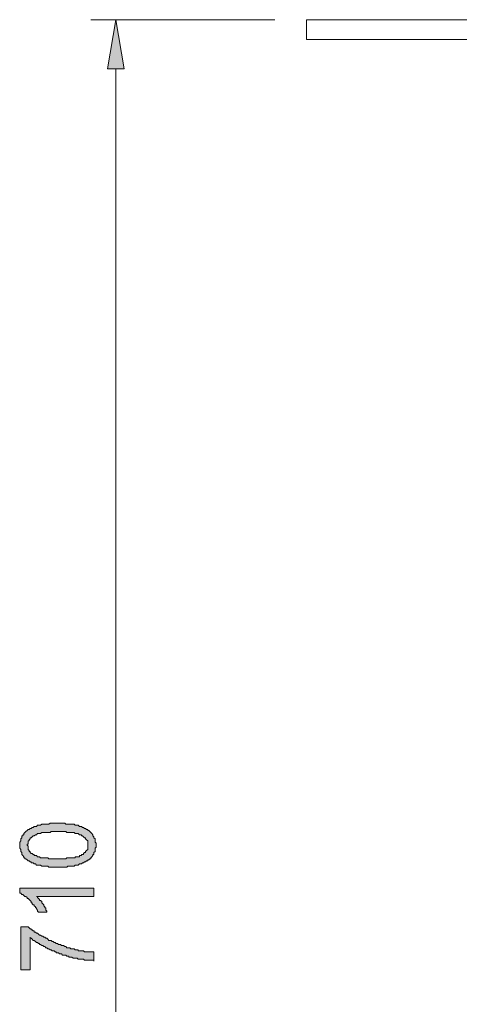
# Model space of a CAD drawing. Units: inches. Extents: x 1 to 209, y 1 to 296.
# Drawn here: x 117 to 134, y 225 to 265 of the extents above; entities that cross this region are included whole.
import ezdxf

# ---------------------------------------------------------------- set-up
doc = ezdxf.new("R2010")
doc.units = ezdxf.units.IN
doc.header["$MEASUREMENT"] = 0
doc.layers.add('Livello 1', color=7, linetype='Continuous')

# ---------------------------------------------------------------- blocks, each defined once
blk = doc.blocks.new('block 4')
at = {"layer": 'Livello 1'}
h = blk.add_hatch(color=1, dxfattribs=at)
h.dxf.hatch_style = 2
h.paths.add_polyline_path([(120.086, 263.172), (120.763, 263.172), (120.424, 265.162)])
h = blk.add_hatch(color=7, dxfattribs=at)
h.dxf.hatch_style = 2
h.paths.add_polyline_path([(118.054, 231.211), (118.138, 231.211), (118.181, 231.211), (118.265, 231.211), (118.308, 231.211), (118.35, 231.211), (118.392, 231.211), (118.435, 231.253), (118.519, 231.253), (118.562, 231.253), (118.604, 231.253), (118.646, 231.253), (118.689, 231.253), (118.731, 231.253), (118.773, 231.253), (118.773, 231.295), (118.816, 231.295), (118.858, 231.295), (118.9, 231.295), (118.943, 231.295), (118.943, 231.338), (118.985, 231.338), (119.027, 231.338), (119.027, 231.38), (119.069, 231.38), (119.112, 231.38), (119.112, 231.422), (119.154, 231.465), (119.197, 231.465), (119.197, 231.507), (119.239, 231.549), (119.281, 231.592), (119.281, 231.634), (119.281, 231.676), (119.281, 231.719), (119.281, 231.761), (119.281, 231.803), (119.281, 231.846), (119.281, 231.888), (119.281, 231.93), (119.239, 231.973), (119.197, 232.015), (119.197, 232.057), (119.154, 232.057), (119.112, 232.1), (119.069, 232.142), (119.027, 232.142), (119.027, 232.184), (118.985, 232.184), (118.943, 232.184), (118.9, 232.227), (118.858, 232.227), (118.816, 232.227), (118.773, 232.227), (118.731, 232.269), (118.689, 232.269), (118.646, 232.269), (118.604, 232.269), (118.562, 232.269), (118.519, 232.269), (118.477, 232.269), (118.435, 232.269), (118.392, 232.311), (118.308, 232.311), (118.265, 232.311), (118.223, 232.311), (118.138, 232.311), (118.096, 232.311), (118.054, 232.311), (118.011, 232.311), (117.969, 232.311), (117.884, 232.311), (117.842, 232.311), (117.8, 232.311), (117.757, 232.269), (117.672, 232.269), (117.63, 232.269), (117.588, 232.269), (117.546, 232.269), (117.503, 232.269), (117.461, 232.269), (117.419, 232.269), (117.376, 232.227), (117.334, 232.227), (117.292, 232.227), (117.249, 232.227), (117.207, 232.184), (117.165, 232.184), (117.122, 232.142), (117.08, 232.142), (117.038, 232.1), (116.995, 232.057), (116.953, 232.057), (116.953, 232.015), (116.911, 231.973), (116.911, 231.93), (116.868, 231.93), (116.868, 231.888), (116.868, 231.846), (116.868, 231.803), (116.826, 231.803), (116.826, 231.761), (116.868, 231.719), (116.868, 231.676), (116.868, 231.634), (116.868, 231.592), (116.911, 231.549), (116.911, 231.507), (116.953, 231.507), (116.953, 231.465), (116.995, 231.422), (117.038, 231.422), (117.08, 231.38), (117.122, 231.38), (117.122, 231.338), (117.165, 231.338), (117.207, 231.338), (117.249, 231.295), (117.292, 231.295), (117.334, 231.295), (117.376, 231.253), (117.419, 231.253), (117.461, 231.253), (117.503, 231.253), (117.546, 231.253), (117.588, 231.253), (117.63, 231.253), (117.672, 231.253), (117.715, 231.211), (117.8, 231.211), (117.842, 231.211), (117.884, 231.211), (117.927, 231.211), (118.011, 231.211)])
h.paths.add_polyline_path([(118.054, 230.872), (118.011, 230.872), (117.969, 230.872), (117.927, 230.872), (117.884, 230.872), (117.842, 230.872), (117.8, 230.872), (117.757, 230.872), (117.715, 230.872), (117.672, 230.914), (117.63, 230.914), (117.588, 230.914), (117.546, 230.914), (117.503, 230.914), (117.461, 230.914), (117.419, 230.914), (117.376, 230.957), (117.334, 230.957), (117.292, 230.957), (117.249, 230.957), (117.207, 230.957), (117.165, 230.999), (117.122, 230.999), (117.08, 231.041), (117.038, 231.041), (116.995, 231.041), (116.995, 231.084), (116.953, 231.084), (116.911, 231.126), (116.868, 231.126), (116.826, 231.168), (116.784, 231.211), (116.741, 231.211), (116.741, 231.253), (116.699, 231.253), (116.699, 231.295), (116.657, 231.338), (116.614, 231.38), (116.614, 231.422), (116.614, 231.465), (116.572, 231.507), (116.572, 231.549), (116.572, 231.592), (116.53, 231.634), (116.53, 231.676), (116.53, 231.719), (116.53, 231.761), (116.53, 231.803), (116.53, 231.846), (116.53, 231.888), (116.572, 231.93), (116.572, 231.973), (116.572, 232.015), (116.614, 232.057), (116.614, 232.1), (116.614, 232.142), (116.657, 232.142), (116.657, 232.184), (116.699, 232.184), (116.699, 232.227), (116.741, 232.269), (116.784, 232.311), (116.826, 232.354), (116.868, 232.396), (116.911, 232.396), (116.953, 232.438), (116.995, 232.438), (117.038, 232.481), (117.08, 232.481), (117.122, 232.523), (117.165, 232.523), (117.207, 232.523), (117.249, 232.565), (117.292, 232.565), (117.334, 232.565), (117.376, 232.565), (117.419, 232.608), (117.461, 232.608), (117.503, 232.608), (117.546, 232.608), (117.588, 232.608), (117.63, 232.608), (117.672, 232.608), (117.715, 232.608), (117.757, 232.65), (117.842, 232.65), (117.884, 232.65), (117.927, 232.65), (117.969, 232.65), (118.011, 232.65), (118.054, 232.65), (118.138, 232.65), (118.181, 232.65), (118.223, 232.65), (118.265, 232.65), (118.308, 232.65), (118.35, 232.65), (118.392, 232.608), (118.435, 232.608), (118.477, 232.608), (118.519, 232.608), (118.562, 232.608), (118.604, 232.608), (118.646, 232.608), (118.689, 232.608), (118.731, 232.608), (118.773, 232.565), (118.816, 232.565), (118.858, 232.565), (118.9, 232.565), (118.943, 232.523), (118.985, 232.523), (119.027, 232.523), (119.069, 232.481), (119.112, 232.481), (119.154, 232.438), (119.197, 232.438), (119.239, 232.396), (119.281, 232.396), (119.281, 232.354), (119.324, 232.354), (119.366, 232.311), (119.408, 232.269), (119.45, 232.227), (119.493, 232.184), (119.493, 232.142), (119.535, 232.1), (119.535, 232.057), (119.578, 232.015), (119.578, 231.973), (119.578, 231.93), (119.578, 231.888), (119.62, 231.846), (119.62, 231.803), (119.62, 231.761), (119.62, 231.719), (119.62, 231.676), (119.578, 231.634), (119.578, 231.592), (119.578, 231.549), (119.578, 231.507), (119.535, 231.465), (119.535, 231.422), (119.535, 231.38), (119.493, 231.38), (119.493, 231.338), (119.45, 231.295), (119.408, 231.253), (119.408, 231.211), (119.366, 231.211), (119.324, 231.168), (119.281, 231.168), (119.281, 231.126), (119.239, 231.126), (119.197, 231.084), (119.154, 231.084), (119.112, 231.041), (119.069, 231.041), (119.027, 230.999), (118.985, 230.999), (118.943, 230.999), (118.9, 230.957), (118.858, 230.957), (118.816, 230.957), (118.773, 230.957), (118.731, 230.914), (118.689, 230.914), (118.646, 230.914), (118.604, 230.914), (118.562, 230.914), (118.519, 230.914), (118.477, 230.914), (118.435, 230.872), (118.392, 230.872), (118.35, 230.872), (118.308, 230.872), (118.223, 230.872), (118.181, 230.872), (118.138, 230.872), (118.096, 230.872)])
h = blk.add_hatch(color=7, dxfattribs=at)
h.dxf.hatch_style = 2
h.paths.add_polyline_path([(119.535, 230.025), (119.535, 229.687), (117.207, 229.687), (117.249, 229.687), (117.249, 229.644), (117.292, 229.602), (117.334, 229.56), (117.334, 229.517), (117.376, 229.517), (117.419, 229.475), (117.419, 229.433), (117.461, 229.39), (117.503, 229.348), (117.503, 229.306), (117.546, 229.263), (117.546, 229.221), (117.588, 229.221), (117.588, 229.179), (117.588, 229.136), (117.63, 229.094), (117.63, 229.052), (117.292, 229.052), (117.249, 229.094), (117.249, 229.136), (117.207, 229.179), (117.207, 229.221), (117.165, 229.221), (117.165, 229.263), (117.122, 229.306), (117.122, 229.348), (117.08, 229.348), (117.038, 229.39), (117.038, 229.433), (116.995, 229.433), (116.995, 229.475), (116.953, 229.517), (116.911, 229.56), (116.868, 229.602), (116.826, 229.602), (116.826, 229.644), (116.784, 229.687), (116.741, 229.687), (116.699, 229.729), (116.657, 229.771), (116.614, 229.771), (116.572, 229.814), (116.53, 229.814), (116.53, 230.025)])
h = blk.add_hatch(color=7, dxfattribs=at)
h.dxf.hatch_style = 2
h.paths.add_polyline_path([(116.953, 226.723), (116.572, 226.723), (116.572, 228.459), (116.868, 228.459), (116.911, 228.417), (116.953, 228.374), (116.995, 228.374), (116.995, 228.332), (117.038, 228.332), (117.08, 228.29), (117.122, 228.29), (117.122, 228.247), (117.165, 228.247), (117.207, 228.205), (117.249, 228.205), (117.292, 228.163), (117.334, 228.12), (117.376, 228.12), (117.419, 228.078), (117.461, 228.078), (117.503, 228.036), (117.546, 228.036), (117.588, 227.993), (117.63, 227.993), (117.672, 227.951), (117.715, 227.909), (117.757, 227.909), (117.8, 227.909), (117.842, 227.866), (117.884, 227.866), (117.927, 227.824), (117.969, 227.824), (118.011, 227.782), (118.054, 227.782), (118.096, 227.739), (118.138, 227.739), (118.181, 227.739), (118.223, 227.697), (118.265, 227.697), (118.308, 227.697), (118.35, 227.655), (118.392, 227.655), (118.435, 227.612), (118.477, 227.612), (118.519, 227.612), (118.562, 227.612), (118.604, 227.57), (118.646, 227.57), (118.689, 227.57), (118.731, 227.57), (118.773, 227.528), (118.816, 227.528), (118.858, 227.528), (118.9, 227.528), (118.9, 227.485), (118.943, 227.485), (118.985, 227.485), (119.027, 227.485), (119.069, 227.485), (119.112, 227.485), (119.154, 227.443), (119.197, 227.443), (119.239, 227.443), (119.281, 227.443), (119.324, 227.443), (119.366, 227.443), (119.408, 227.443), (119.45, 227.443), (119.493, 227.443), (119.535, 227.443), (119.535, 227.062), (119.535, 227.104), (119.493, 227.104), (119.45, 227.104), (119.408, 227.104), (119.366, 227.104), (119.324, 227.104), (119.281, 227.104), (119.239, 227.104), (119.197, 227.104), (119.154, 227.104), (119.112, 227.147), (119.069, 227.147), (119.027, 227.147), (118.985, 227.147), (118.9, 227.147), (118.858, 227.189), (118.816, 227.189), (118.773, 227.189), (118.731, 227.189), (118.689, 227.189), (118.646, 227.231), (118.604, 227.231), (118.562, 227.231), (118.519, 227.231), (118.519, 227.274), (118.477, 227.274), (118.435, 227.274), (118.392, 227.316), (118.35, 227.316), (118.308, 227.316), (118.265, 227.316), (118.223, 227.358), (118.181, 227.358), (118.138, 227.358), (118.096, 227.401), (118.054, 227.401), (118.011, 227.401), (118.011, 227.443), (117.969, 227.443), (117.927, 227.485), (117.884, 227.485), (117.842, 227.485), (117.8, 227.528), (117.757, 227.528), (117.715, 227.57), (117.672, 227.57), (117.63, 227.612), (117.588, 227.612), (117.546, 227.655), (117.503, 227.655), (117.461, 227.697), (117.419, 227.697), (117.376, 227.739), (117.334, 227.739), (117.334, 227.782), (117.292, 227.782), (117.249, 227.824), (117.207, 227.824), (117.165, 227.866), (117.122, 227.909), (117.08, 227.909), (117.038, 227.951), (116.995, 227.993), (116.953, 227.993), (116.953, 228.036)])
at = {"layer": 'Livello 1', "color": 1, "lineweight": 5}
for points in [[(126.859, 265.162), (119.408, 265.162)], [(120.424, 196.159), (120.424, 263.172)]]:
    blk.add_lwpolyline(points, dxfattribs=at)
at = {"layer": 'Livello 1', "lineweight": 0}
for points in [[(120.086, 263.172), (120.763, 263.172), (120.424, 265.162), (120.086, 263.172)], [(120.086, 263.172), (120.763, 263.172), (120.424, 265.162), (120.086, 263.172)], [(118.054, 230.872), (118.011, 230.872), (117.969, 230.872), (117.927, 230.872), (117.884, 230.872), (117.842, 230.872), (117.8, 230.872), (117.757, 230.872), (117.715, 230.872), (117.672, 230.914), (117.63, 230.914), (117.588, 230.914), (117.546, 230.914), (117.503, 230.914), (117.461, 230.914), (117.419, 230.914), (117.376, 230.957), (117.334, 230.957), (117.292, 230.957), (117.249, 230.957), (117.207, 230.957), (117.165, 230.999), (117.122, 230.999), (117.08, 231.041), (117.038, 231.041), (116.995, 231.041), (116.995, 231.084), (116.953, 231.084), (116.911, 231.126), (116.868, 231.126), (116.826, 231.168), (116.784, 231.211), (116.741, 231.211), (116.741, 231.253), (116.699, 231.253), (116.699, 231.295), (116.657, 231.338), (116.614, 231.38), (116.614, 231.422), (116.614, 231.465), (116.572, 231.507), (116.572, 231.549), (116.572, 231.592), (116.53, 231.634), (116.53, 231.676), (116.53, 231.719), (116.53, 231.761), (116.53, 231.803), (116.53, 231.846), (116.53, 231.888), (116.572, 231.93), (116.572, 231.973), (116.572, 232.015), (116.614, 232.057), (116.614, 232.1), (116.614, 232.142), (116.657, 232.142), (116.657, 232.184), (116.699, 232.184), (116.699, 232.227), (116.741, 232.269), (116.784, 232.311), (116.826, 232.354), (116.868, 232.396), (116.911, 232.396), (116.953, 232.438), (116.995, 232.438), (117.038, 232.481), (117.08, 232.481), (117.122, 232.523), (117.165, 232.523), (117.207, 232.523), (117.249, 232.565), (117.292, 232.565), (117.334, 232.565), (117.376, 232.565), (117.419, 232.608), (117.461, 232.608), (117.503, 232.608), (117.546, 232.608), (117.588, 232.608), (117.63, 232.608), (117.672, 232.608), (117.715, 232.608), (117.757, 232.65), (117.842, 232.65), (117.884, 232.65), (117.927, 232.65), (117.969, 232.65), (118.011, 232.65), (118.054, 232.65), (118.138, 232.65), (118.181, 232.65), (118.223, 232.65), (118.265, 232.65), (118.308, 232.65), (118.35, 232.65), (118.392, 232.608), (118.435, 232.608), (118.477, 232.608), (118.519, 232.608), (118.562, 232.608), (118.604, 232.608), (118.646, 232.608), (118.689, 232.608), (118.731, 232.608), (118.773, 232.565), (118.816, 232.565), (118.858, 232.565), (118.9, 232.565), (118.943, 232.523), (118.985, 232.523), (119.027, 232.523), (119.069, 232.481), (119.112, 232.481), (119.154, 232.438), (119.197, 232.438), (119.239, 232.396), (119.281, 232.396), (119.281, 232.354), (119.324, 232.354), (119.366, 232.311), (119.408, 232.269), (119.45, 232.227), (119.493, 232.184), (119.493, 232.142), (119.535, 232.1), (119.535, 232.057), (119.578, 232.015), (119.578, 231.973), (119.578, 231.93), (119.578, 231.888), (119.62, 231.846), (119.62, 231.803), (119.62, 231.761), (119.62, 231.719), (119.62, 231.676), (119.578, 231.634), (119.578, 231.592), (119.578, 231.549), (119.578, 231.507), (119.535, 231.465), (119.535, 231.422), (119.535, 231.38), (119.493, 231.38), (119.493, 231.338), (119.45, 231.295), (119.408, 231.253), (119.408, 231.211), (119.366, 231.211), (119.324, 231.168), (119.281, 231.168), (119.281, 231.126), (119.239, 231.126), (119.197, 231.084), (119.154, 231.084), (119.112, 231.041), (119.069, 231.041), (119.027, 230.999), (118.985, 230.999), (118.943, 230.999), (118.9, 230.957), (118.858, 230.957), (118.816, 230.957), (118.773, 230.957), (118.731, 230.914), (118.689, 230.914), (118.646, 230.914), (118.604, 230.914), (118.562, 230.914), (118.519, 230.914), (118.477, 230.914), (118.435, 230.872), (118.392, 230.872), (118.35, 230.872), (118.308, 230.872), (118.223, 230.872), (118.181, 230.872), (118.138, 230.872), (118.096, 230.872), (118.054, 230.872)], [(118.054, 231.211), (118.138, 231.211), (118.181, 231.211), (118.265, 231.211), (118.308, 231.211), (118.35, 231.211), (118.392, 231.211), (118.435, 231.253), (118.519, 231.253), (118.562, 231.253), (118.604, 231.253), (118.646, 231.253), (118.689, 231.253), (118.731, 231.253), (118.773, 231.253), (118.773, 231.295), (118.816, 231.295), (118.858, 231.295), (118.9, 231.295), (118.943, 231.295), (118.943, 231.338), (118.985, 231.338), (119.027, 231.338), (119.027, 231.38), (119.069, 231.38), (119.112, 231.38), (119.112, 231.422), (119.154, 231.465), (119.197, 231.465), (119.197, 231.507), (119.239, 231.549), (119.281, 231.592), (119.281, 231.634), (119.281, 231.676), (119.281, 231.719), (119.281, 231.761), (119.281, 231.803), (119.281, 231.846), (119.281, 231.888), (119.281, 231.93), (119.239, 231.973), (119.197, 232.015), (119.197, 232.057), (119.154, 232.057), (119.112, 232.1), (119.069, 232.142), (119.027, 232.142), (119.027, 232.184), (118.985, 232.184), (118.943, 232.184), (118.9, 232.227), (118.858, 232.227), (118.816, 232.227), (118.773, 232.227), (118.731, 232.269), (118.689, 232.269), (118.646, 232.269), (118.604, 232.269), (118.562, 232.269), (118.519, 232.269), (118.477, 232.269), (118.435, 232.269), (118.392, 232.311), (118.308, 232.311), (118.265, 232.311), (118.223, 232.311), (118.138, 232.311), (118.096, 232.311), (118.054, 232.311), (118.011, 232.311), (117.969, 232.311), (117.884, 232.311), (117.842, 232.311), (117.8, 232.311), (117.757, 232.269), (117.672, 232.269), (117.63, 232.269), (117.588, 232.269), (117.546, 232.269), (117.503, 232.269), (117.461, 232.269), (117.419, 232.269), (117.376, 232.227), (117.334, 232.227), (117.292, 232.227), (117.249, 232.227), (117.207, 232.184), (117.165, 232.184), (117.122, 232.142), (117.08, 232.142), (117.038, 232.1), (116.995, 232.057), (116.953, 232.057), (116.953, 232.015), (116.911, 231.973), (116.911, 231.93), (116.868, 231.93), (116.868, 231.888), (116.868, 231.846), (116.868, 231.803), (116.826, 231.803), (116.826, 231.761), (116.868, 231.719), (116.868, 231.676), (116.868, 231.634), (116.868, 231.592), (116.911, 231.549), (116.911, 231.507), (116.953, 231.507), (116.953, 231.465), (116.995, 231.422), (117.038, 231.422), (117.08, 231.38), (117.122, 231.38), (117.122, 231.338), (117.165, 231.338), (117.207, 231.338), (117.249, 231.295), (117.292, 231.295), (117.334, 231.295), (117.376, 231.253), (117.419, 231.253), (117.461, 231.253), (117.503, 231.253), (117.546, 231.253), (117.588, 231.253), (117.63, 231.253), (117.672, 231.253), (117.715, 231.211), (117.8, 231.211), (117.842, 231.211), (117.884, 231.211), (117.927, 231.211), (118.011, 231.211), (118.054, 231.211)], [(119.535, 230.025), (119.535, 229.687), (117.207, 229.687), (117.249, 229.687), (117.249, 229.644), (117.292, 229.602), (117.334, 229.56), (117.334, 229.517), (117.376, 229.517), (117.419, 229.475), (117.419, 229.433), (117.461, 229.39), (117.503, 229.348), (117.503, 229.306), (117.546, 229.263), (117.546, 229.221), (117.588, 229.221), (117.588, 229.179), (117.588, 229.136), (117.63, 229.094), (117.63, 229.052), (117.292, 229.052), (117.249, 229.094), (117.249, 229.136), (117.207, 229.179), (117.207, 229.221), (117.165, 229.221), (117.165, 229.263), (117.122, 229.306), (117.122, 229.348), (117.08, 229.348), (117.038, 229.39), (117.038, 229.433), (116.995, 229.433), (116.995, 229.475), (116.953, 229.517), (116.911, 229.56), (116.868, 229.602), (116.826, 229.602), (116.826, 229.644), (116.784, 229.687), (116.741, 229.687), (116.699, 229.729), (116.657, 229.771), (116.614, 229.771), (116.572, 229.814), (116.53, 229.814), (116.53, 230.025), (119.535, 230.025)], [(116.953, 226.723), (116.572, 226.723), (116.572, 228.459), (116.868, 228.459), (116.911, 228.417), (116.953, 228.374), (116.995, 228.374), (116.995, 228.332), (117.038, 228.332), (117.08, 228.29), (117.122, 228.29), (117.122, 228.247), (117.165, 228.247), (117.207, 228.205), (117.249, 228.205), (117.292, 228.163), (117.334, 228.12), (117.376, 228.12), (117.419, 228.078), (117.461, 228.078), (117.503, 228.036), (117.546, 228.036), (117.588, 227.993), (117.63, 227.993), (117.672, 227.951), (117.715, 227.909), (117.757, 227.909), (117.8, 227.909), (117.842, 227.866), (117.884, 227.866), (117.927, 227.824), (117.969, 227.824), (118.011, 227.782), (118.054, 227.782), (118.096, 227.739), (118.138, 227.739), (118.181, 227.739), (118.223, 227.697), (118.265, 227.697), (118.308, 227.697), (118.35, 227.655), (118.392, 227.655), (118.435, 227.612), (118.477, 227.612), (118.519, 227.612), (118.562, 227.612), (118.604, 227.57), (118.646, 227.57), (118.689, 227.57), (118.731, 227.57), (118.773, 227.528), (118.816, 227.528), (118.858, 227.528), (118.9, 227.528), (118.9, 227.485), (118.943, 227.485), (118.985, 227.485), (119.027, 227.485), (119.069, 227.485), (119.112, 227.485), (119.154, 227.443), (119.197, 227.443), (119.239, 227.443), (119.281, 227.443), (119.324, 227.443), (119.366, 227.443), (119.408, 227.443), (119.45, 227.443), (119.493, 227.443), (119.535, 227.443), (119.535, 227.062), (119.535, 227.104), (119.493, 227.104), (119.45, 227.104), (119.408, 227.104), (119.366, 227.104), (119.324, 227.104), (119.281, 227.104), (119.239, 227.104), (119.197, 227.104), (119.154, 227.104), (119.112, 227.147), (119.069, 227.147), (119.027, 227.147), (118.985, 227.147), (118.9, 227.147), (118.858, 227.189), (118.816, 227.189), (118.773, 227.189), (118.731, 227.189), (118.689, 227.189), (118.646, 227.231), (118.604, 227.231), (118.562, 227.231), (118.519, 227.231), (118.519, 227.274), (118.477, 227.274), (118.435, 227.274), (118.392, 227.316), (118.35, 227.316), (118.308, 227.316), (118.265, 227.316), (118.223, 227.358), (118.181, 227.358), (118.138, 227.358), (118.096, 227.401), (118.054, 227.401), (118.011, 227.401), (118.011, 227.443), (117.969, 227.443), (117.927, 227.485), (117.884, 227.485), (117.842, 227.485), (117.8, 227.528), (117.757, 227.528), (117.715, 227.57), (117.672, 227.57), (117.63, 227.612), (117.588, 227.612), (117.546, 227.655), (117.503, 227.655), (117.461, 227.697), (117.419, 227.697), (117.376, 227.739), (117.334, 227.739), (117.334, 227.782), (117.292, 227.782), (117.249, 227.824), (117.207, 227.824), (117.165, 227.866), (117.122, 227.909), (117.08, 227.909), (117.038, 227.951), (116.995, 227.993), (116.953, 227.993), (116.953, 228.036), (116.953, 226.723)]]:
    blk.add_lwpolyline(points, dxfattribs=at)
at = {"layer": 'Livello 1', "color": 7, "lineweight": 18}
for points in [[(128.129, 265.162), (158.143, 265.162)], [(128.129, 265.162), (128.129, 264.358), (158.143, 264.358), (158.143, 265.162)]]:
    blk.add_lwpolyline(points, dxfattribs=at)

msp = doc.modelspace()

# ---------------------------------------------------------------- block references
at = {"layer": 'Livello 1'}
msp.add_blockref('block 4', (0, 0), dxfattribs=at)

doc.saveas('drawing.dxf')
